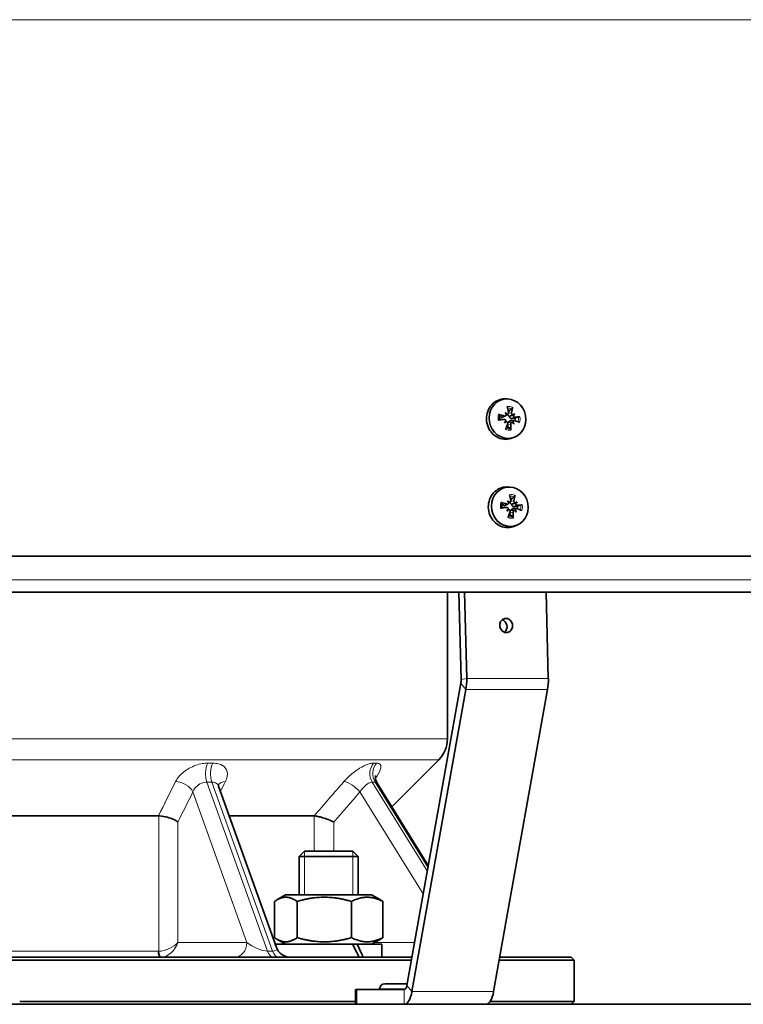
# Model space of a CAD drawing. Units: millimetres. Extents: x -258 to 4007, y -551 to 2883.
# Drawn here: x 3747 to 3870, y 1002 to 1169 of the extents above; entities that cross this region are included whole.
import ezdxf

# ---------------------------------------------------------------- set-up
doc = ezdxf.new("R2010")
doc.units = ezdxf.units.MM
doc.layers.add('Widoczne (ISO)', color=1, linetype='Continuous', lineweight=35)
doc.layers.add('Widoczne wąskie (ISO)', color=3, linetype='Continuous', lineweight=9)

msp = doc.modelspace()

# ---------------------------------------------------------------- linework, layer by layer
at = {"layer": 'Widoczne (ISO)'}
for p, q in [((3829.72, 1104.71), (3829.37, 1104.73)), ((3829.27, 1102.39), (3829.44, 1102.14)), ((3829.18, 1101.24), (3828.67, 1101.26)), ((3829.35, 1101.82), (3828.85, 1101.61)), ((3829.15, 1100.64), (3829.35, 1100.84)), ((3829.47, 1100.85), (3829.36, 1100.86)), ((3829.71, 1102.14), (3829.48, 1102.05)), ((3830.49, 1100.74), (3829.95, 1100.76)), ((3830.84, 1101.05), (3830.32, 1101.08)), ((3830.77, 1100.46), (3830.56, 1100.7)), ((3830.89, 1102.21), (3830.65, 1102)), ((3830.9, 1098.24), (3830.55, 1098.09)), ((3830.12, 1089.75), (3829.7, 1089.77)), ((3829.67, 1087.43), (3829.84, 1087.18)), ((3831.3, 1087.24), (3831.05, 1087.04)), ((3829.58, 1086.28), (3829.08, 1086.3)), ((3829.75, 1086.86), (3829.25, 1086.64)), ((3829.55, 1085.68), (3829.75, 1085.87)), ((3829.87, 1085.89), (3829.76, 1085.89)), ((3830.11, 1087.18), (3829.88, 1087.08)), ((3830.89, 1085.77), (3830.36, 1085.8)), ((3831.24, 1086.09), (3830.72, 1086.11)), ((3831.17, 1085.5), (3830.96, 1085.74)), ((3831.3, 1083.28), (3830.88, 1083.1)), ((3975.63, 1077.99), (3506.33, 1077.99)), ((3508.09, 1071.88), (3973.87, 1071.88)), ((3819.48, 1046.95), (3819.48, 1071.88)), ((3821.8, 1057.05), (3821.4, 1071.88)), ((3822.75, 1057.22), (3822.36, 1071.88)), ((3836.22, 1071.88), (3836.61, 1057.22)), ((3812.59, 1005.1), (3821.76, 1056.43)), ((3813.46, 1004.04), (3822.62, 1055.38)), ((3836.48, 1055.38), (3827.32, 1004.04)), ((3810.04, 1035.44), (3818.02, 1043.41)), ((3790.46, 1011.54), (3780.65, 1038.94)), ((3816.23, 1025.46), (3807.53, 1039.47)), ((3711.54, 1033.88), (3770.42, 1033.88)), ((3782.46, 1033.88), (3796.85, 1033.88)), ((3795.24, 1027.88), (3794.32, 1026.96)), ((3795.24, 1027.88), (3803.4, 1027.88)), ((3803.4, 1027.88), (3804.32, 1026.96)), ((3804.32, 1026.96), (3794.32, 1026.96)), ((3794.32, 1020.48), (3794.32, 1026.96)), ((3804.32, 1020.48), (3804.32, 1026.96)), ((3792.02, 1020.48), (3790.51, 1019.61)), ((3806.62, 1020.48), (3792.02, 1020.48)), ((3806.62, 1020.48), (3808.12, 1019.61)), ((3790.12, 1019.36), (3790.12, 1013.2)), ((3793.98, 1019.36), (3793.98, 1013.2)), ((3803.18, 1019.36), (3803.18, 1013.2)), ((3808.52, 1019.36), (3808.52, 1013.2)), ((3803.39, 1012.08), (3790.27, 1012.08)), ((3792.02, 1012.08), (3790.51, 1012.95)), ((3803.39, 1012.08), (3804.15, 1012.08)), ((3808.37, 1012.08), (3804.15, 1012.08)), ((3806.62, 1012.08), (3808.12, 1012.95)), ((3808.37, 1012.08), (3808.37, 1009.88)), ((3813.36, 1009.38), (3640.98, 1009.38)), ((3641.48, 1009.88), (3813.45, 1009.88)), ((3840.98, 1009.38), (3828.27, 1009.38)), ((3828.36, 1009.88), (3840.48, 1009.88)), ((3840.48, 1009.88), (3840.98, 1009.38)), ((3840.98, 1002.38), (3840.98, 1009.38)), ((3808.87, 1005.38), (3812.64, 1005.38)), ((3803.89, 1004.38), (3804.08, 1004.38)), ((3803.89, 1004.38), (3803.89, 1001.88)), ((3804.08, 1004.38), (3812.16, 1004.38)), ((3807.97, 1004.48), (3807.97, 1004.38)), ((3746.88, 1002.38), (3803.89, 1002.38)), ((3826.74, 1002.38), (3840.98, 1002.38)), ((3840.48, 1001.88), (3840.98, 1002.38)), ((3524.98, 1001.88), (3956.98, 1001.88))]:
    msp.add_line(p, q, dxfattribs=at)
for centre, radius, start, end in [((3814.48, 1046.95), 5, 315, 0), ((3792.82, 1012.38), 2.5, 199.703, 270), ((3808.87, 1004.48), 0.9, 90, 180)]:
    msp.add_arc(centre, radius, start, end, dxfattribs=at)
for centre, major_axis in [((3829.68, 1101.36), (-0.6, 3.31)), ((3830.08, 1086.4), (-0.6, 3.31)), ((3829.44, 1066.23), (0.22, -1.18))]:
    msp.add_ellipse(centre, major_axis=major_axis, ratio=0.921629, dxfattribs=at)
for centre, major_axis, ratio, start_param, end_param in [((3826.76, 1099.39), (4.48, -2.82), 0.735519, 1.388982, 1.47065), ((3830.18, 1102.45), (-2.73, 4.54), 0.153167, 1.4934, 1.575068), ((3828.2, 1101.07), (0.75, -5.94), 0.305722, 1.759792, 1.937986), ((3829.64, 1101.35), (-0.26, 1.41), 0.921629, 5.80421, 5.989593), ((3827.41, 1101.16), (2.12, 5.6), 0.421564, 5.082192, 5.260386), ((3827.74, 1101.45), (5.96, 0.58), 0.059739, 4.765599, 4.943793), ((3827.68, 1100.6), (-5.81, 1.45), 0.262017, 4.516826, 4.69502), ((3829.64, 1101.35), (-0.26, 1.41), 0.921629, 1.091821, 1.507228), ((3829.96, 1099.38), (3.18, 4.23), 0.267198, 1.38985, 1.471518), ((3827.02, 1103.16), (-4.99, -1.76), 0.596104, 1.792971, 1.874639), ((3829.31, 1100.98), (-0.111, -0.249), 0.387858, 1.158169, 1.738144), ((3829.57, 1100.64), (0.323, -0.108), 0.554046, 1.893576, 2.473551), ((3829.69, 1102.37), (-0.327, -0.159), 0.60146, 0.477553, 1.057528), ((3829.39, 1102.1), (-0.108, 0.215), 0.2862, 4.177104, 4.757079), ((3830.61, 1100.52), (0.14, -0.208), 0.320251, 2.341729, 2.921704), ((3829.88, 1102.83), (-3.46, 4), 0.18611, 1.95483, 2.036498), ((3830.91, 1100.8), (0.344, 0.131), 0.611647, 2.396188, 2.976163), ((3829.62, 1099.07), (3.85, 3.63), 0.325525, 0.949494, 1.031162), ((3830.73, 1102.25), (0.142, 0.249), 0.426827, 3.02663, 3.606605), ((3826.47, 1099.77), (3.63, -3.85), 0.768462, 1.088027, 1.169695), ((3830.99, 1101.92), (-0.341, 0.083), 0.57484, 6.269168, 6.849143), ((3826.68, 1102.85), (-4.54, -2.72), 0.654431, 2.158181, 2.239849), ((3827.91, 1101.43), (5.71, -1.8), 0.101367, 0.873802, 1.051996), ((3829.64, 1101.35), (0.26, -1.41), 0.921629, 1.172688, 1.507228), ((3827.85, 1100.59), (-5.9, -0.99), 0.100912, 3.966806, 4.145), ((3828.18, 1100.88), (-1.91, -5.67), 0.260914, 1.415385, 1.593579), ((3829.64, 1101.35), (0.26, -1.41), 0.921629, 5.988748, 6.219617), ((3827.4, 1100.97), (-0.72, 5.94), 0.466372, 4.390268, 4.568462), ((3827.16, 1084.43), (4.48, -2.82), 0.735519, 1.388982, 1.47065), ((3830.58, 1087.49), (-2.73, 4.54), 0.153167, 1.4934, 1.575068), ((3828.6, 1086.1), (0.75, -5.94), 0.305722, 1.759792, 1.937986), ((3830.04, 1086.39), (-0.26, 1.41), 0.921629, 5.80421, 5.989593), ((3827.81, 1086.19), (2.12, 5.6), 0.421564, 5.082192, 5.260386), ((3830.02, 1084.11), (3.85, 3.63), 0.325525, 0.949494, 1.031162), ((3827.08, 1087.89), (-4.54, -2.72), 0.654431, 2.158181, 2.239849), ((3828.14, 1086.49), (5.96, 0.58), 0.059739, 4.765599, 4.943793), ((3828.08, 1085.64), (-5.81, 1.45), 0.262017, 4.516826, 4.69502), ((3830.04, 1086.39), (-0.26, 1.41), 0.921629, 1.091821, 1.507228), ((3830.36, 1084.42), (3.18, 4.23), 0.267198, 1.38985, 1.471518), ((3827.43, 1088.19), (-4.99, -1.76), 0.596104, 1.792971, 1.874639), ((3829.71, 1086.01), (-0.111, -0.249), 0.387858, 1.158169, 1.738144), ((3829.97, 1085.68), (0.323, -0.108), 0.554046, 1.893576, 2.473551), ((3828.58, 1085.92), (-1.91, -5.67), 0.260914, 1.415385, 1.593579), ((3830.09, 1087.41), (-0.327, -0.159), 0.60146, 0.477553, 1.057528), ((3829.79, 1087.14), (-0.108, 0.215), 0.2862, 4.177104, 4.757079), ((3831.01, 1085.56), (0.14, -0.208), 0.320251, 2.341729, 2.921704), ((3830.28, 1087.87), (-3.46, 4), 0.18611, 1.95483, 2.036498), ((3831.32, 1085.83), (0.344, 0.131), 0.611647, 2.396188, 2.976163), ((3831.13, 1087.29), (0.142, 0.249), 0.426827, 3.02663, 3.606605), ((3826.87, 1084.81), (3.63, -3.85), 0.768462, 1.088027, 1.169695), ((3831.39, 1086.96), (-0.341, 0.083), 0.57484, 6.269168, 6.849143), ((3828.31, 1086.47), (5.71, -1.8), 0.101367, 0.873802, 1.051996), ((3828.25, 1085.62), (-5.9, -0.99), 0.100912, 3.966806, 4.145), ((3830.04, 1086.39), (0.26, -1.41), 0.921629, 1.172688, 1.507228), ((3830.04, 1086.39), (0.26, -1.41), 0.921629, 5.988748, 6.219617), ((3827.8, 1086.01), (-0.72, 5.94), 0.466372, 4.390268, 4.568462), ((3828.49, 1066.06), (-0.22, 1.18), 0.921629, 3.595651, 5.829127), ((3821.32, 1056.96), (0, 3.75), 0.382683, 4.276057, 4.782202), ((3835.18, 1056.96), (0, -3.75), 0.382683, 1.134464, 1.640609), ((3821.32, 1056.96), (0, 1.25), 0.382683, 4.276057, 4.782202), ((3799.32, 1011.32), (-8.35, 15.56), 0.224144, 4.500833, 4.641332), ((3799.32, 1012.84), (-8.35, 15.56), 0.224144, 4.402581, 4.544056), ((3812.16, 1005.63), (0, -1.25), 0.382683, 0, 1.134464), ((3812.16, 1005.63), (0, -3.75), 0.382683, 0, 1.134464), ((3826.02, 1005.63), (0, -3.75), 0.382683, 0, 1.134464)]:
    msp.add_ellipse(centre, major_axis=major_axis, ratio=ratio, start_param=start_param, end_param=end_param, dxfattribs=at)
for points, knots in [([(3826.11, 1101.29), (3826.1, 1101.72), (3826.17, 1102.18), (3826.48, 1103.03), (3826.72, 1103.42), (3827.27, 1104.03), (3827.63, 1104.3), (3828.41, 1104.65), (3828.83, 1104.73), (3829.28, 1104.73), (3829.32, 1104.73), (3829.37, 1104.73)], [0, 0, 0, 0, 0.1299386, 0.1299386, 0.2598772, 0.2598772, 0.3896677, 0.3896677, 0.5194582, 0.5194582, 0.5339786, 0.5339786, 0.5339786, 0.5339786]), ([(3829.84, 1102.41), (3829.84, 1102.38), (3829.84, 1102.34), (3829.83, 1102.28), (3829.82, 1102.24), (3829.78, 1102.2), (3829.76, 1102.17), (3829.71, 1102.14), (3829.68, 1102.13), (3829.63, 1102.12), (3829.62, 1102.12), (3829.61, 1102.12)], [0, 0, 0, 0, 0.00978875, 0.00978875, 0.01957751, 0.01957751, 0.02924421, 0.02924421, 0.03891092, 0.03891092, 0.04254999, 0.04254999, 0.04254999, 0.04254999]), ([(3830.58, 1102.01), (3830.56, 1102.02), (3830.53, 1102.03), (3830.48, 1102.06), (3830.46, 1102.08), (3830.42, 1102.13), (3830.4, 1102.16), (3830.38, 1102.23), (3830.37, 1102.26), (3830.37, 1102.31), (3830.37, 1102.33), (3830.38, 1102.35)], [0.02149135, 0.02149135, 0.02149135, 0.02149135, 0.02932414, 0.02932414, 0.03895928, 0.03895928, 0.0486983, 0.0486983, 0.05843731, 0.05843731, 0.06398133, 0.06398133, 0.06398133, 0.06398133]), ([(3830.53, 1103.31), (3830.52, 1103.29), (3830.52, 1103.27), (3830.51, 1103.22), (3830.5, 1103.19), (3830.48, 1103.15), (3830.46, 1103.12), (3830.44, 1103.09), (3830.42, 1103.08), (3830.41, 1103.07)], [0.02392711, 0.02392711, 0.02392711, 0.02392711, 0.03059077, 0.03059077, 0.03821052, 0.03821052, 0.04583419, 0.04583419, 0.0520878, 0.0520878, 0.0520878, 0.0520878]), ([(3830.55, 1098.09), (3830.17, 1097.93), (3829.77, 1097.85), (3828.98, 1097.85), (3828.55, 1097.93), (3827.76, 1098.29), (3827.39, 1098.55), (3826.81, 1099.16), (3826.55, 1099.55), (3826.21, 1100.4), (3826.12, 1100.86), (3826.11, 1101.29)], [1.4342872, 1.4342872, 1.4342872, 1.4342872, 1.5589296, 1.5589296, 1.6889604, 1.6889604, 1.8189911, 1.8189911, 1.948967, 1.948967, 2.0789428, 2.0789428, 2.0789428, 2.0789428]), ([(3828.28, 1101.16), (3828.28, 1101.16), (3828.28, 1101.15), (3828.26, 1101.15), (3828.24, 1101.15), (3828.21, 1101.14), (3828.18, 1101.14), (3828.14, 1101.13), (3828.11, 1101.13), (3828.09, 1101.13)], [0.07018841, 0.07018841, 0.07018841, 0.07018841, 0.07644202, 0.07644202, 0.08406568, 0.08406568, 0.09168544, 0.09168544, 0.0983491, 0.0983491, 0.0983491, 0.0983491]), ([(3828.16, 1102.1), (3828.18, 1102.1), (3828.21, 1102.09), (3828.25, 1102.07), (3828.27, 1102.06), (3828.31, 1102.04), (3828.32, 1102.03), (3828.34, 1102.02), (3828.34, 1102.01), (3828.34, 1102.01)], [0.02392711, 0.02392711, 0.02392711, 0.02392711, 0.03059077, 0.03059077, 0.03821052, 0.03821052, 0.04583419, 0.04583419, 0.0520878, 0.0520878, 0.0520878, 0.0520878]), ([(3828.63, 1101.26), (3828.64, 1101.26), (3828.65, 1101.26), (3828.66, 1101.26), (3828.67, 1101.26), (3828.67, 1101.26)], [0.143534163, 0.143534163, 0.143534163, 0.143534163, 0.146997501, 0.146997501, 0.150034654, 0.150034654, 0.150034654, 0.150034654]), ([(3828.85, 1101.61), (3828.85, 1101.61), (3828.85, 1101.61), (3828.82, 1101.6), (3828.79, 1101.59), (3828.73, 1101.59), (3828.7, 1101.6), (3828.68, 1101.61), (3828.67, 1101.61), (3828.67, 1101.62), (3828.66, 1101.62)], [-0.02465543, -0.02465543, -0.02465543, -0.02465543, -0.02440799, -0.02440799, -0.01220399, -0.01220399, 0, 0, 0, 0.00346334, 0.00346334, 0.00346334, 0.00346334]), ([(3829.14, 1101.24), (3829.17, 1101.24), (3829.2, 1101.24), (3829.27, 1101.22), (3829.3, 1101.2), (3829.35, 1101.16), (3829.37, 1101.14), (3829.4, 1101.08), (3829.41, 1101.04), (3829.42, 1101), (3829.42, 1100.99), (3829.42, 1100.98)], [0, 0, 0, 0, 0.00982023, 0.00982023, 0.01964046, 0.01964046, 0.02927569, 0.02927569, 0.03891093, 0.03891093, 0.04255, 0.04255, 0.04255, 0.04255]), ([(3829.49, 1102.02), (3829.49, 1101.99), (3829.48, 1101.97), (3829.46, 1101.91), (3829.44, 1101.88), (3829.39, 1101.84), (3829.36, 1101.83), (3829.3, 1101.81), (3829.27, 1101.8), (3829.22, 1101.81), (3829.2, 1101.81), (3829.18, 1101.82)], [0.02149135, 0.02149135, 0.02149135, 0.02149135, 0.02932414, 0.02932414, 0.03895928, 0.03895928, 0.0486983, 0.0486983, 0.05843731, 0.05843731, 0.06398133, 0.06398133, 0.06398133, 0.06398133]), ([(3829.52, 1100.85), (3829.55, 1100.84), (3829.57, 1100.83), (3829.62, 1100.8), (3829.65, 1100.78), (3829.69, 1100.73), (3829.7, 1100.7), (3829.72, 1100.63), (3829.72, 1100.6), (3829.72, 1100.55), (3829.71, 1100.53), (3829.71, 1100.51)], [0.02149135, 0.02149135, 0.02149135, 0.02149135, 0.02932414, 0.02932414, 0.03895928, 0.03895928, 0.0486983, 0.0486983, 0.05843731, 0.05843731, 0.06398133, 0.06398133, 0.06398133, 0.06398133]), ([(3829.7, 1100.69), (3829.72, 1100.7), (3829.74, 1100.72), (3829.79, 1100.74), (3829.82, 1100.75), (3829.88, 1100.76), (3829.91, 1100.76), (3829.94, 1100.76)], [0.18510255, 0.18510255, 0.18510255, 0.18510255, 0.19236018, 0.19236018, 0.20283753, 0.20283753, 0.21013444, 0.21013444, 0.21013444, 0.21013444]), ([(3830.01, 1101.79), (3829.98, 1101.79), (3829.96, 1101.8), (3829.9, 1101.82), (3829.86, 1101.83), (3829.81, 1101.88), (3829.79, 1101.9), (3829.75, 1101.96), (3829.74, 1102), (3829.73, 1102.06), (3829.73, 1102.1), (3829.74, 1102.15), (3829.74, 1102.15), (3829.74, 1102.16)], [-0.06313693, -0.06313693, -0.06313693, -0.06313693, -0.05584003, -0.05584003, -0.04536268, -0.04536268, -0.03488534, -0.03488534, -0.02440799, -0.02440799, -0.01220399, -0.01220399, -0.01084482, -0.01084482, -0.01084482, -0.01084482]), ([(3829.94, 1100.76), (3829.94, 1100.78), (3829.94, 1100.81), (3829.95, 1100.87), (3829.96, 1100.9), (3830, 1100.95), (3830.03, 1100.98), (3830.09, 1101.02), (3830.12, 1101.04), (3830.19, 1101.07), (3830.24, 1101.07), (3830.29, 1101.08), (3830.31, 1101.08), (3830.32, 1101.08)], [-0.06313693, -0.06313693, -0.06313693, -0.06313693, -0.05584003, -0.05584003, -0.04536268, -0.04536268, -0.03488534, -0.03488534, -0.02440799, -0.02440799, -0.01220399, -0.01220399, -0.00801609, -0.00801609, -0.00801609, -0.00801609]), ([(3830.47, 1101.42), (3830.45, 1101.41), (3830.44, 1101.41), (3830.39, 1101.41), (3830.35, 1101.41), (3830.26, 1101.42), (3830.22, 1101.44), (3830.15, 1101.47), (3830.12, 1101.49), (3830.07, 1101.55), (3830.04, 1101.58), (3830.02, 1101.64), (3830.01, 1101.68), (3830, 1101.74), (3830, 1101.76), (3830.01, 1101.79)], [0.14353416, 0.14353416, 0.14353416, 0.14353416, 0.1469975, 0.1469975, 0.1592015, 0.1592015, 0.17140549, 0.17140549, 0.18188284, 0.18188284, 0.19236018, 0.19236018, 0.20283753, 0.20283753, 0.21013444, 0.21013444, 0.21013444, 0.21013444]), ([(3830.65, 1102), (3830.65, 1102), (3830.64, 1102), (3830.54, 1101.96), (3830.43, 1101.92), (3830.23, 1101.86), (3830.12, 1101.82), (3830.01, 1101.79)], [-2.806073, -2.806073, -2.806073, -2.806073, -2.8028876, -2.8028876, -2.7473722, -2.7473722, -2.6759753, -2.6759753, -2.6759753, -2.6759753]), ([(3830.24, 1100.45), (3830.24, 1100.48), (3830.24, 1100.52), (3830.26, 1100.58), (3830.28, 1100.61), (3830.32, 1100.66), (3830.34, 1100.69), (3830.4, 1100.72), (3830.43, 1100.73), (3830.47, 1100.74), (3830.48, 1100.74), (3830.49, 1100.74)], [0, 0, 0, 0, 0.00978875, 0.00978875, 0.01957751, 0.01957751, 0.02924421, 0.02924421, 0.03891092, 0.03891092, 0.04254999, 0.04254999, 0.04254999, 0.04254999]), ([(3830.61, 1100.84), (3830.61, 1100.87), (3830.62, 1100.89), (3830.65, 1100.95), (3830.67, 1100.98), (3830.71, 1101.02), (3830.74, 1101.03), (3830.79, 1101.05), (3830.82, 1101.05), (3830.87, 1101.05), (3830.89, 1101.05), (3830.9, 1101.04)], [0.02149135, 0.02149135, 0.02149135, 0.02149135, 0.02932414, 0.02932414, 0.03895928, 0.03895928, 0.04866173, 0.04866173, 0.05836417, 0.05836417, 0.06397861, 0.06397861, 0.06397861, 0.06397861]), ([(3830.94, 1101.62), (3830.91, 1101.61), (3830.88, 1101.62), (3830.83, 1101.64), (3830.8, 1101.66), (3830.75, 1101.7), (3830.73, 1101.72), (3830.7, 1101.78), (3830.69, 1101.82), (3830.68, 1101.86), (3830.68, 1101.87), (3830.68, 1101.88)], [0, 0, 0, 0, 0.00982023, 0.00982023, 0.01964046, 0.01964046, 0.02927569, 0.02927569, 0.03891093, 0.03891093, 0.04255, 0.04255, 0.04255, 0.04255]), ([(3831.51, 1101.65), (3831.53, 1101.65), (3831.55, 1101.66), (3831.59, 1101.66), (3831.62, 1101.67), (3831.67, 1101.68), (3831.7, 1101.68), (3831.75, 1101.69), (3831.77, 1101.69), (3831.78, 1101.69)], [0.07018841, 0.07018841, 0.07018841, 0.07018841, 0.07644202, 0.07644202, 0.08406568, 0.08406568, 0.09168544, 0.09168544, 0.0983491, 0.0983491, 0.0983491, 0.0983491]), ([(3830.17, 1099.65), (3830.18, 1099.64), (3830.19, 1099.63), (3830.21, 1099.6), (3830.22, 1099.58), (3830.24, 1099.53), (3830.25, 1099.5), (3830.25, 1099.45), (3830.25, 1099.43), (3830.25, 1099.41)], [0.07018841, 0.07018841, 0.07018841, 0.07018841, 0.07644202, 0.07644202, 0.08406568, 0.08406568, 0.09168544, 0.09168544, 0.0983491, 0.0983491, 0.0983491, 0.0983491]), ([(3826.42, 1086.32), (3826.42, 1086.75), (3826.49, 1087.21), (3826.8, 1088.07), (3827.04, 1088.45), (3827.59, 1089.07), (3827.95, 1089.33), (3828.73, 1089.69), (3829.16, 1089.77), (3829.61, 1089.77), (3829.65, 1089.77), (3829.7, 1089.77)], [0, 0, 0, 0, 0.1305428, 0.1305428, 0.2610857, 0.2610857, 0.3914797, 0.3914797, 0.5218737, 0.5218737, 0.5364616, 0.5364616, 0.5364616, 0.5364616]), ([(3830.24, 1087.44), (3830.24, 1087.41), (3830.25, 1087.38), (3830.23, 1087.31), (3830.22, 1087.28), (3830.18, 1087.23), (3830.16, 1087.21), (3830.11, 1087.18), (3830.08, 1087.17), (3830.04, 1087.16), (3830.02, 1087.16), (3830.01, 1087.16)], [0, 0, 0, 0, 0.00978875, 0.00978875, 0.01957751, 0.01957751, 0.02924421, 0.02924421, 0.03891092, 0.03891092, 0.04254999, 0.04254999, 0.04254999, 0.04254999]), ([(3830.41, 1086.82), (3830.38, 1086.83), (3830.36, 1086.83), (3830.3, 1086.85), (3830.27, 1086.87), (3830.21, 1086.91), (3830.19, 1086.94), (3830.16, 1087), (3830.14, 1087.03), (3830.13, 1087.1), (3830.13, 1087.14), (3830.14, 1087.19), (3830.14, 1087.19), (3830.14, 1087.2)], [-0.06313693, -0.06313693, -0.06313693, -0.06313693, -0.05584003, -0.05584003, -0.04536268, -0.04536268, -0.03488534, -0.03488534, -0.02440799, -0.02440799, -0.01220399, -0.01220399, -0.01084482, -0.01084482, -0.01084482, -0.01084482]), ([(3830.98, 1087.05), (3830.96, 1087.06), (3830.93, 1087.06), (3830.88, 1087.09), (3830.86, 1087.12), (3830.82, 1087.17), (3830.8, 1087.2), (3830.78, 1087.26), (3830.77, 1087.3), (3830.77, 1087.35), (3830.77, 1087.36), (3830.78, 1087.38)], [0.02149135, 0.02149135, 0.02149135, 0.02149135, 0.02932414, 0.02932414, 0.03895928, 0.03895928, 0.0486983, 0.0486983, 0.05843731, 0.05843731, 0.06398133, 0.06398133, 0.06398133, 0.06398133]), ([(3830.93, 1088.35), (3830.93, 1088.33), (3830.92, 1088.3), (3830.91, 1088.26), (3830.9, 1088.23), (3830.88, 1088.18), (3830.86, 1088.16), (3830.84, 1088.13), (3830.82, 1088.11), (3830.81, 1088.1)], [0.02392711, 0.02392711, 0.02392711, 0.02392711, 0.03059077, 0.03059077, 0.03821052, 0.03821052, 0.04583419, 0.04583419, 0.0520878, 0.0520878, 0.0520878, 0.0520878]), ([(3830.88, 1083.1), (3830.51, 1082.93), (3830.1, 1082.86), (3829.31, 1082.86), (3828.88, 1082.94), (3828.08, 1083.29), (3827.71, 1083.56), (3827.13, 1084.18), (3826.87, 1084.56), (3826.52, 1085.42), (3826.43, 1085.88), (3826.42, 1086.32)], [1.440957, 1.440957, 1.440957, 1.440957, 1.5661791, 1.5661791, 1.6968146, 1.6968146, 1.8274501, 1.8274501, 1.9580305, 1.9580305, 2.0886108, 2.0886108, 2.0886108, 2.0886108]), ([(3828.68, 1086.19), (3828.68, 1086.19), (3828.68, 1086.19), (3828.66, 1086.19), (3828.64, 1086.18), (3828.61, 1086.18), (3828.58, 1086.17), (3828.54, 1086.17), (3828.51, 1086.17), (3828.49, 1086.16)], [0.07018841, 0.07018841, 0.07018841, 0.07018841, 0.07644202, 0.07644202, 0.08406568, 0.08406568, 0.09168544, 0.09168544, 0.0983491, 0.0983491, 0.0983491, 0.0983491]), ([(3828.56, 1087.14), (3828.58, 1087.13), (3828.61, 1087.12), (3828.65, 1087.11), (3828.67, 1087.1), (3828.71, 1087.08), (3828.72, 1087.07), (3828.74, 1087.06), (3828.74, 1087.05), (3828.74, 1087.04)], [0.02392711, 0.02392711, 0.02392711, 0.02392711, 0.03059077, 0.03059077, 0.03821052, 0.03821052, 0.04583419, 0.04583419, 0.0520878, 0.0520878, 0.0520878, 0.0520878]), ([(3829.03, 1086.3), (3829.04, 1086.3), (3829.05, 1086.3), (3829.06, 1086.3), (3829.07, 1086.3), (3829.08, 1086.3)], [0.143534163, 0.143534163, 0.143534163, 0.143534163, 0.146997501, 0.146997501, 0.150034654, 0.150034654, 0.150034654, 0.150034654]), ([(3829.25, 1086.64), (3829.25, 1086.64), (3829.25, 1086.64), (3829.22, 1086.63), (3829.19, 1086.63), (3829.13, 1086.63), (3829.1, 1086.63), (3829.08, 1086.65), (3829.07, 1086.65), (3829.07, 1086.65), (3829.06, 1086.66)], [-0.02465543, -0.02465543, -0.02465543, -0.02465543, -0.02440799, -0.02440799, -0.01220399, -0.01220399, 0, 0, 0, 0.00346334, 0.00346334, 0.00346334, 0.00346334]), ([(3829.54, 1086.27), (3829.57, 1086.28), (3829.61, 1086.28), (3829.67, 1086.26), (3829.7, 1086.24), (3829.75, 1086.2), (3829.77, 1086.17), (3829.81, 1086.11), (3829.82, 1086.08), (3829.82, 1086.04), (3829.82, 1086.02), (3829.82, 1086.01)], [0, 0, 0, 0, 0.00982023, 0.00982023, 0.01964046, 0.01964046, 0.02927569, 0.02927569, 0.03891093, 0.03891093, 0.04255, 0.04255, 0.04255, 0.04255]), ([(3829.89, 1087.05), (3829.89, 1087.03), (3829.88, 1087), (3829.86, 1086.95), (3829.84, 1086.92), (3829.79, 1086.88), (3829.76, 1086.86), (3829.7, 1086.84), (3829.67, 1086.84), (3829.62, 1086.84), (3829.6, 1086.85), (3829.58, 1086.85)], [0.02149135, 0.02149135, 0.02149135, 0.02149135, 0.02932414, 0.02932414, 0.03895928, 0.03895928, 0.0486983, 0.0486983, 0.05843731, 0.05843731, 0.06398133, 0.06398133, 0.06398133, 0.06398133]), ([(3829.92, 1085.88), (3829.95, 1085.88), (3829.97, 1085.87), (3830.02, 1085.84), (3830.05, 1085.82), (3830.09, 1085.77), (3830.1, 1085.74), (3830.12, 1085.67), (3830.12, 1085.63), (3830.12, 1085.58), (3830.11, 1085.56), (3830.11, 1085.55)], [0.02149135, 0.02149135, 0.02149135, 0.02149135, 0.02932414, 0.02932414, 0.03895928, 0.03895928, 0.0486983, 0.0486983, 0.05843731, 0.05843731, 0.06398133, 0.06398133, 0.06398133, 0.06398133]), ([(3830.1, 1085.72), (3830.12, 1085.74), (3830.14, 1085.75), (3830.19, 1085.78), (3830.22, 1085.79), (3830.28, 1085.8), (3830.31, 1085.8), (3830.34, 1085.8)], [0.18510255, 0.18510255, 0.18510255, 0.18510255, 0.19236018, 0.19236018, 0.20283753, 0.20283753, 0.21013444, 0.21013444, 0.21013444, 0.21013444]), ([(3830.34, 1085.8), (3830.34, 1085.82), (3830.34, 1085.84), (3830.35, 1085.9), (3830.36, 1085.93), (3830.4, 1085.99), (3830.43, 1086.02), (3830.49, 1086.06), (3830.52, 1086.08), (3830.59, 1086.1), (3830.64, 1086.11), (3830.69, 1086.11), (3830.71, 1086.11), (3830.72, 1086.11)], [-0.06313693, -0.06313693, -0.06313693, -0.06313693, -0.05584003, -0.05584003, -0.04536268, -0.04536268, -0.03488534, -0.03488534, -0.02440799, -0.02440799, -0.01220399, -0.01220399, -0.00801609, -0.00801609, -0.00801609, -0.00801609]), ([(3830.87, 1086.45), (3830.85, 1086.45), (3830.84, 1086.45), (3830.79, 1086.44), (3830.75, 1086.44), (3830.66, 1086.46), (3830.62, 1086.47), (3830.55, 1086.51), (3830.52, 1086.53), (3830.47, 1086.58), (3830.45, 1086.61), (3830.42, 1086.68), (3830.41, 1086.71), (3830.4, 1086.77), (3830.4, 1086.8), (3830.41, 1086.82)], [0.14353416, 0.14353416, 0.14353416, 0.14353416, 0.1469975, 0.1469975, 0.1592015, 0.1592015, 0.17140549, 0.17140549, 0.18188284, 0.18188284, 0.19236018, 0.19236018, 0.20283753, 0.20283753, 0.21013444, 0.21013444, 0.21013444, 0.21013444]), ([(3831.05, 1087.04), (3831.05, 1087.04), (3831.04, 1087.04), (3830.94, 1086.99), (3830.83, 1086.96), (3830.63, 1086.89), (3830.52, 1086.86), (3830.41, 1086.82)], [-2.806073, -2.806073, -2.806073, -2.806073, -2.8028876, -2.8028876, -2.7473722, -2.7473722, -2.6759753, -2.6759753, -2.6759753, -2.6759753]), ([(3830.64, 1085.49), (3830.64, 1085.52), (3830.64, 1085.55), (3830.66, 1085.62), (3830.68, 1085.65), (3830.72, 1085.7), (3830.74, 1085.72), (3830.8, 1085.76), (3830.83, 1085.77), (3830.87, 1085.77), (3830.88, 1085.77), (3830.89, 1085.77)], [0, 0, 0, 0, 0.00978875, 0.00978875, 0.01957751, 0.01957751, 0.02924421, 0.02924421, 0.03891092, 0.03891092, 0.04254999, 0.04254999, 0.04254999, 0.04254999]), ([(3831.01, 1085.88), (3831.01, 1085.9), (3831.02, 1085.93), (3831.05, 1085.99), (3831.07, 1086.01), (3831.11, 1086.05), (3831.14, 1086.07), (3831.2, 1086.09), (3831.23, 1086.09), (3831.27, 1086.09), (3831.29, 1086.08), (3831.3, 1086.08)], [0.02149135, 0.02149135, 0.02149135, 0.02149135, 0.02932414, 0.02932414, 0.03895928, 0.03895928, 0.04866173, 0.04866173, 0.05836417, 0.05836417, 0.06397861, 0.06397861, 0.06397861, 0.06397861]), ([(3831.34, 1086.65), (3831.31, 1086.65), (3831.28, 1086.65), (3831.23, 1086.67), (3831.2, 1086.69), (3831.15, 1086.73), (3831.13, 1086.76), (3831.1, 1086.82), (3831.09, 1086.85), (3831.08, 1086.9), (3831.08, 1086.91), (3831.08, 1086.92)], [0, 0, 0, 0, 0.00982023, 0.00982023, 0.01964046, 0.01964046, 0.02927569, 0.02927569, 0.03891093, 0.03891093, 0.04255, 0.04255, 0.04255, 0.04255]), ([(3831.91, 1086.68), (3831.93, 1086.69), (3831.95, 1086.69), (3831.99, 1086.7), (3832.02, 1086.71), (3832.07, 1086.72), (3832.1, 1086.72), (3832.15, 1086.72), (3832.17, 1086.73), (3832.18, 1086.73)], [0.07018841, 0.07018841, 0.07018841, 0.07018841, 0.07644202, 0.07644202, 0.08406568, 0.08406568, 0.09168544, 0.09168544, 0.0983491, 0.0983491, 0.0983491, 0.0983491]), ([(3830.57, 1084.69), (3830.58, 1084.68), (3830.59, 1084.67), (3830.61, 1084.64), (3830.62, 1084.61), (3830.64, 1084.57), (3830.65, 1084.54), (3830.65, 1084.49), (3830.65, 1084.47), (3830.65, 1084.44)], [0.07018841, 0.07018841, 0.07018841, 0.07018841, 0.07644202, 0.07644202, 0.08406568, 0.08406568, 0.09168544, 0.09168544, 0.0983491, 0.0983491, 0.0983491, 0.0983491]), ([(3807.29, 1040.73), (3807.29, 1040.73), (3807.28, 1040.72), (3807.27, 1040.66), (3807.26, 1040.6), (3807.25, 1040.41), (3807.25, 1040.28), (3807.32, 1039.92), (3807.4, 1039.7), (3807.53, 1039.48), (3807.53, 1039.47), (3807.53, 1039.47)], [0.3071363, 0.3071363, 0.3071363, 0.3071363, 0.3459421, 0.3459421, 0.3990885, 0.3990885, 0.4530367, 0.4530367, 0.5125661, 0.5125661, 0.5129538, 0.5129538, 0.5129538, 0.5129538]), ([(3780.61, 1039.23), (3780.61, 1039.23), (3780.61, 1039.22), (3780.6, 1039.18), (3780.6, 1039.14), (3780.62, 1039.05), (3780.63, 1039), (3780.65, 1038.94)], [0.1200084, 0.1200084, 0.1200084, 0.1200084, 0.1683992, 0.1683992, 0.2245323, 0.2245323, 0.2806654, 0.2806654, 0.2806654, 0.2806654]), ([(3773.73, 1032.84), (3773.72, 1032.84), (3773.72, 1032.85), (3773.56, 1032.98), (3773.33, 1033.12), (3772.81, 1033.37), (3772.52, 1033.48), (3771.9, 1033.67), (3771.59, 1033.74), (3771, 1033.84), (3770.73, 1033.87), (3770.47, 1033.88)], [-0.0007668, -0.0007668, -0.0007668, -0.0007668, 0, 0, 0.1072885, 0.1072885, 0.2107863, 0.2107863, 0.3061977, 0.3061977, 0.3921529, 0.3921529, 0.3921529, 0.3921529]), ([(3800.2, 1032.84), (3800.2, 1032.84), (3800.19, 1032.85), (3799.9, 1032.98), (3799.59, 1033.12), (3798.94, 1033.37), (3798.61, 1033.48), (3797.99, 1033.67), (3797.71, 1033.74), (3797.24, 1033.84), (3797.04, 1033.87), (3796.88, 1033.88)], [-0.0007669, -0.0007669, -0.0007669, -0.0007669, 0, 0, 0.1072887, 0.1072887, 0.2107864, 0.2107864, 0.3061977, 0.3061977, 0.3921529, 0.3921529, 0.3921529, 0.3921529])]:
    msp.add_open_spline(points, degree=3, knots=knots, dxfattribs=at)
for points, weights in [([(3829.84, 1102.4), (3829.91, 1102.54), (3830.01, 1102.71)], [1.27484636921, 1.13857932511, 1]), ([(3830.01, 1102.71), (3830.19, 1102.87), (3830.41, 1103.07)], [1, 1.00667829261, 1.00229522928]), ([(3828.28, 1101.16), (3828.31, 1101.18), (3828.33, 1101.21)], [1.00229522928, 1.00667829262, 1]), ([(3828.33, 1101.21), (3828.51, 1101.24), (3828.63, 1101.26)], [1, 1.20364374886, 1.402294218]), ([(3828.37, 1101.79), (3828.36, 1101.89), (3828.34, 1102.01)], [1, 1.00667829261, 1.00229522928]), ([(3828.66, 1101.62), (3828.54, 1101.69), (3828.37, 1101.79)], [1.402294218, 1.20364374886, 1]), ([(3830.95, 1101.5), (3830.66, 1101.45), (3830.47, 1101.42)], [1, 1.20364374886, 1.402294218]), ([(3831.51, 1101.65), (3831.2, 1101.57), (3830.95, 1101.5)], [1.00229522928, 1.00667829261, 1]), ([(3829.81, 1099.93), (3829.72, 1100.17), (3829.65, 1100.34)], [1, 1.20123085406, 1.39758605422]), ([(3830.17, 1099.65), (3829.97, 1099.81), (3829.81, 1099.93)], [1.00229522928, 1.00667829261, 1]), ([(3830.24, 1087.43), (3830.31, 1087.57), (3830.41, 1087.75)], [1.27484636921, 1.13857932511, 1]), ([(3830.41, 1087.75), (3830.59, 1087.91), (3830.81, 1088.1)], [1, 1.00667829261, 1.00229522928]), ([(3828.68, 1086.19), (3828.71, 1086.22), (3828.73, 1086.24)], [1.00229522928, 1.00667829262, 1]), ([(3828.73, 1086.24), (3828.91, 1086.27), (3829.03, 1086.3)], [1, 1.20364374886, 1.402294218]), ([(3828.77, 1086.83), (3828.76, 1086.92), (3828.74, 1087.04)], [1, 1.00667829261, 1.00229522928]), ([(3829.06, 1086.66), (3828.94, 1086.73), (3828.77, 1086.83)], [1.402294218, 1.20364374886, 1]), ([(3831.35, 1086.54), (3831.06, 1086.49), (3830.87, 1086.45)], [1, 1.20364374886, 1.402294218]), ([(3831.91, 1086.68), (3831.6, 1086.6), (3831.35, 1086.54)], [1.00229522928, 1.00667829261, 1]), ([(3830.21, 1084.97), (3830.12, 1085.21), (3830.05, 1085.38)], [1, 1.20123085406, 1.39758605422]), ([(3830.57, 1084.69), (3830.37, 1084.84), (3830.21, 1084.97)], [1.00229522928, 1.00667829261, 1]), ([(3793.98, 1019.36), (3792.05, 1020.69), (3790.12, 1019.36)], [1, 1.15470053838, 1]), ([(3803.18, 1019.36), (3798.58, 1020.69), (3793.98, 1019.36)], [1, 1.15470053838, 1]), ([(3808.52, 1019.36), (3805.85, 1020.69), (3803.18, 1019.36)], [1, 1.15470053838, 1]), ([(3808.12, 1019.61), (3808.31, 1019.5), (3808.52, 1019.36)], [1.02563915316, 1.01410575366, 1]), ([(3790.12, 1013.2), (3792.05, 1011.86), (3793.98, 1013.2)], [1, 1.15470053838, 1]), ([(3793.98, 1013.2), (3798.58, 1011.86), (3803.18, 1013.2)], [1, 1.15470053838, 1]), ([(3803.18, 1013.2), (3805.85, 1011.86), (3808.52, 1013.2)], [1, 1.15470053838, 1]), ([(3808.52, 1013.2), (3808.31, 1013.06), (3808.12, 1012.95)], [1, 1.01410575366, 1.02563915316])]:
    msp.add_rational_spline(points, weights, degree=2, dxfattribs=at)
for points in [[(3829.95, 1100.76), (3829.95, 1100.76), (3829.94, 1100.76), (3829.94, 1100.76)], [(3830.36, 1085.8), (3830.35, 1085.8), (3830.34, 1085.8), (3830.34, 1085.8)], [(3770.47, 1033.88), (3770.45, 1033.88), (3770.44, 1033.88), (3770.42, 1033.88)], [(3796.88, 1033.88), (3796.87, 1033.88), (3796.86, 1033.88), (3796.85, 1033.88)]]:
    msp.add_open_spline(points, degree=3, dxfattribs=at)
at = {"layer": 'Widoczne wąskie (ISO)'}
for p, q in [((3967.88, 1169.14), (3514.09, 1169.14)), ((3830.38, 1102.35), (3829.84, 1102.3)), ((3829.14, 1101.24), (3828.63, 1101.26)), ((3829.18, 1101.82), (3828.66, 1101.62)), ((3830.94, 1101.62), (3830.47, 1101.42)), ((3830.24, 1100.45), (3829.65, 1100.35)), ((3830.78, 1087.38), (3830.24, 1087.33)), ((3829.54, 1086.27), (3829.03, 1086.3)), ((3829.58, 1086.85), (3829.06, 1086.66)), ((3831.34, 1086.65), (3830.87, 1086.45)), ((3830.64, 1085.49), (3830.05, 1085.38)), ((3975.87, 1073.99), (3506.1, 1073.99)), ((3821.8, 1057.05), (3822.75, 1057.22)), ((3822.75, 1057.22), (3836.61, 1057.22)), ((3821.76, 1056.43), (3822.62, 1055.38)), ((3822.62, 1055.38), (3836.48, 1055.38)), ((3667.1, 1046.95), (3819.48, 1046.95)), ((3818.02, 1043.41), (3667.63, 1043.41)), ((3788.92, 1010.92), (3778.65, 1039.62)), ((3779.51, 1039.62), (3789.79, 1010.92)), ((3816.07, 1024.55), (3806.72, 1039.62)), ((3807.22, 1039.62), (3816.18, 1025.18)), ((3776.28, 1037.95), (3785.44, 1012.38)), ((3804.63, 1037.95), (3815.37, 1020.63)), ((3770.47, 1033.88), (3770.47, 1010.88)), ((3796.88, 1033.88), (3796.88, 1027.88)), ((3773.73, 1012.38), (3773.73, 1032.84)), ((3800.2, 1027.88), (3800.2, 1032.84)), ((3795.21, 1027.86), (3795.21, 1020.48)), ((3803.42, 1020.48), (3803.42, 1027.86)), ((3785.44, 1012.38), (3773.73, 1012.38)), ((3813.89, 1012.38), (3807.14, 1012.38)), ((3711.59, 1010.88), (3770.37, 1010.88)), ((3789.79, 1010.92), (3788.92, 1010.92)), ((3804.08, 1001.88), (3804.08, 1004.38)), ((3812.35, 1004.48), (3807.97, 1004.48)), ((3812.16, 1004.38), (3812.16, 1001.88)), ((3812.59, 1005.1), (3813.46, 1004.04)), ((3813.46, 1004.04), (3827.32, 1004.04))]:
    msp.add_line(p, q, dxfattribs=at)
for centre, major_axis, ratio, start_param, end_param in [((3829.94, 1101.41), (-0.36, 1.99), 0.921629, 5.767286, 6.256541), ((3829.9, 1101.4), (-0.32, 1.74), 0.921629, 5.768504, 6.220058), ((3829.94, 1101.41), (0.36, -1.99), 0.921629, 4.196489, 4.685745), ((3829.9, 1101.4), (-0.32, 1.74), 0.921629, 1.056115, 1.542935), ((3829.9, 1101.4), (0.32, -1.74), 0.921629, 1.069195, 1.542935), ((3829.94, 1101.41), (-0.36, 1.99), 0.921629, 4.196489, 4.685745), ((3829.94, 1101.41), (0.36, -1.99), 0.921629, 5.767286, 6.256541), ((3829.9, 1101.4), (0.32, -1.74), 0.921629, 5.796649, 6.255324), ((3830.34, 1086.45), (-0.36, 1.99), 0.921629, 5.767286, 6.256541), ((3830.3, 1086.44), (-0.32, 1.74), 0.921629, 5.768504, 6.220058), ((3830.34, 1086.45), (0.36, -1.99), 0.921629, 4.196489, 4.685745), ((3830.3, 1086.44), (-0.32, 1.74), 0.921629, 1.056115, 1.542935), ((3830.3, 1086.44), (0.32, -1.74), 0.921629, 1.069195, 1.542935), ((3830.34, 1086.45), (-0.36, 1.99), 0.921629, 4.196489, 4.685745), ((3830.34, 1086.45), (0.36, -1.99), 0.921629, 5.767286, 6.256541), ((3830.3, 1086.44), (0.32, -1.74), 0.921629, 5.796649, 6.255324), ((3779.66, 1041.08), (0.01, 2.5), 0.497685, 0.787528, 2.194468), ((3780.53, 1041.08), (-0.01, 2.5), 0.502305, 0.783228, 2.190168), ((3808.48, 1041.08), (0.02, 2.5), 0.864683, 0.791802, 2.198742), ((3808.98, 1041.08), (-0.02, 2.5), 0.86735, 0.778901, 2.185842), ((3774.12, 1037.95), (-2.24, 1.12), 0.613052, 3.826857, 5.35056), ((3782.78, 1037.95), (-2.24, 1.12), 0.613052, 5.444746, 6.204585), ((3803.38, 1037.95), (-1.89, 1.64), 0.353946, 4.325181, 5.848885), ((3771.56, 1012.38), (-2.46, -0.97), 0.464509, 0.937023, 2.43633), ((3771.56, 1012.38), (1.69, 2.2), 0.703809, 3.708774, 5.20808), ((3783.28, 1012.38), (0, -2.5), 0.866025, 0, 1.570796), ((3787.17, 1012.38), (-2.43, 1.19), 0.344566, 0.958335, 2.529131), ((3770.81, 1010.88), (0, -1), 0.435453, 4.712389, 6.283185), ((3770.91, 1010.88), (0.079, -0.997), 0.435754, 4.677801, 6.243495), ((3789.94, 1012.38), (0, -2.5), 0.5, 5.333919, 6.283185), ((3788.04, 1012.38), (-2.43, 1.19), 0.344566, 2.529131, 3.482417), ((3790.81, 1012.38), (0, -2.5), 0.5, 5.333919, 6.283185)]:
    msp.add_ellipse(centre, major_axis=major_axis, ratio=ratio, start_param=start_param, end_param=end_param, dxfattribs=at)
for points, knots in [([(3778.79, 1042.84), (3778.51, 1042.85), (3778.21, 1042.82), (3777.15, 1042.65), (3776.35, 1042.37), (3775, 1041.61), (3774.44, 1041.16), (3773.72, 1040.36), (3773.5, 1040.04), (3773.34, 1039.71)], [0, 0, 0, 0, 0.1004478, 0.1004478, 0.3504427, 0.3504427, 0.5720222, 0.5720222, 0.7105094, 0.7105094, 0.7105094, 0.7105094]), ([(3779.64, 1042.84), (3779.49, 1042.84), (3779.35, 1042.84), (3779.07, 1042.84), (3778.93, 1042.84), (3778.79, 1042.84)], [-0.1000003, -0.1000003, -0.1000003, -0.1000003, -0.0500002, -0.0500002, 0, 0, 0, 0]), ([(3781.8, 1039.71), (3781.94, 1040.01), (3782.04, 1040.3), (3782.19, 1041.14), (3782.08, 1041.64), (3781.53, 1042.35), (3781.14, 1042.59), (3780.34, 1042.8), (3780, 1042.85), (3779.64, 1042.84)], [0, 0, 0, 0, 0.1254473, 0.1254473, 0.3724152, 0.3724152, 0.5804695, 0.5804695, 0.7105035, 0.7105035, 0.7105035, 0.7105035]), ([(3806.96, 1042.84), (3806.79, 1042.85), (3806.6, 1042.82), (3805.88, 1042.65), (3805.24, 1042.37), (3804, 1041.61), (3803.4, 1041.16), (3802.51, 1040.36), (3802.19, 1040.04), (3801.91, 1039.71)], [0, 0, 0, 0, 0.1004514, 0.1004514, 0.3504427, 0.3504427, 0.5720222, 0.5720222, 0.7105094, 0.7105094, 0.7105094, 0.7105094]), ([(3807.44, 1042.84), (3807.36, 1042.84), (3807.28, 1042.84), (3807.12, 1042.84), (3807.04, 1042.84), (3806.96, 1042.84)], [-0.1000003, -0.1000003, -0.1000003, -0.1000003, -0.0500002, -0.0500002, 0, 0, 0, 0]), ([(3807.26, 1040.29), (3807.33, 1040.39), (3807.41, 1040.49), (3807.86, 1041.14), (3808.1, 1041.64), (3808.22, 1042.35), (3808.15, 1042.59), (3807.83, 1042.8), (3807.65, 1042.85), (3807.44, 1042.84)], [0.0815672, 0.0815672, 0.0815672, 0.0815672, 0.1254467, 0.1254467, 0.3724152, 0.3724152, 0.5804695, 0.5804695, 0.7105035, 0.7105035, 0.7105035, 0.7105035]), ([(3776.28, 1037.95), (3776.34, 1038.13), (3776.43, 1038.3), (3776.72, 1038.73), (3776.97, 1038.97), (3777.55, 1039.37), (3777.91, 1039.52), (3778.38, 1039.61), (3778.52, 1039.62), (3778.65, 1039.62)], [-0.7105094, -0.7105094, -0.7105094, -0.7105094, -0.5720222, -0.5720222, -0.3504427, -0.3504427, -0.1004478, -0.1004478, 0, 0, 0, 0]), ([(3778.65, 1039.62), (3778.79, 1039.62), (3778.94, 1039.62), (3779.22, 1039.62), (3779.37, 1039.62), (3779.51, 1039.62)], [0, 0, 0, 0, 0.0500002, 0.0500002, 0.1000003, 0.1000003, 0.1000003, 0.1000003]), ([(3779.51, 1039.62), (3779.68, 1039.62), (3779.84, 1039.6), (3780.2, 1039.49), (3780.39, 1039.36), (3780.57, 1039.12), (3780.62, 1039.03), (3780.65, 1038.94)], [-0.7105035, -0.7105035, -0.7105035, -0.7105035, -0.5804695, -0.5804695, -0.3724152, -0.3724152, -0.2806654, -0.2806654, -0.2806654, -0.2806654]), ([(3804.63, 1037.95), (3804.73, 1038.13), (3804.85, 1038.3), (3805.2, 1038.73), (3805.45, 1038.97), (3805.97, 1039.37), (3806.24, 1039.52), (3806.56, 1039.61), (3806.65, 1039.62), (3806.72, 1039.62)], [-0.7105094, -0.7105094, -0.7105094, -0.7105094, -0.5720222, -0.5720222, -0.3504427, -0.3504427, -0.1004514, -0.1004514, 0, 0, 0, 0]), ([(3806.72, 1039.62), (3806.8, 1039.62), (3806.89, 1039.62), (3807.05, 1039.62), (3807.14, 1039.62), (3807.22, 1039.62)], [0, 0, 0, 0, 0.0500002, 0.0500002, 0.1000003, 0.1000003, 0.1000003, 0.1000003]), ([(3807.22, 1039.62), (3807.32, 1039.62), (3807.4, 1039.6), (3807.49, 1039.54), (3807.51, 1039.51), (3807.53, 1039.47)], [-0.7105035, -0.7105035, -0.7105035, -0.7105035, -0.5804695, -0.5804695, -0.5129538, -0.5129538, -0.5129538, -0.5129538]), ([(3770.47, 1010.88), (3770.45, 1010.88), (3770.44, 1010.88), (3770.41, 1010.88), (3770.39, 1010.88), (3770.37, 1010.88)], [0, 0, 0, 0, 0.00537572, 0.00537572, 0.01075144, 0.01075144, 0.01075144, 0.01075144]), ([(3770.81, 1009.88), (3770.84, 1009.88), (3770.86, 1009.88), (3770.91, 1009.88), (3770.94, 1009.88), (3770.97, 1009.89)], [-0.01075144, -0.01075144, -0.01075144, -0.01075144, -0.00537572, -0.00537572, 0, 0, 0, 0])]:
    msp.add_open_spline(points, degree=3, knots=knots, dxfattribs=at)
for points in [[(3773.34, 1039.71), (3772.37, 1037.77), (3771.39, 1035.82), (3770.42, 1033.88)], [(3780.96, 1038.06), (3781.24, 1038.61), (3781.52, 1039.16), (3781.8, 1039.71)], [(3801.91, 1039.71), (3800.22, 1037.77), (3798.54, 1035.82), (3796.85, 1033.88)], [(3773.73, 1032.84), (3774.58, 1034.54), (3775.43, 1036.25), (3776.28, 1037.95)], [(3800.2, 1032.84), (3801.67, 1034.54), (3803.15, 1036.25), (3804.63, 1037.95)]]:
    msp.add_open_spline(points, degree=3, dxfattribs=at)

doc.saveas('drawing.dxf')
